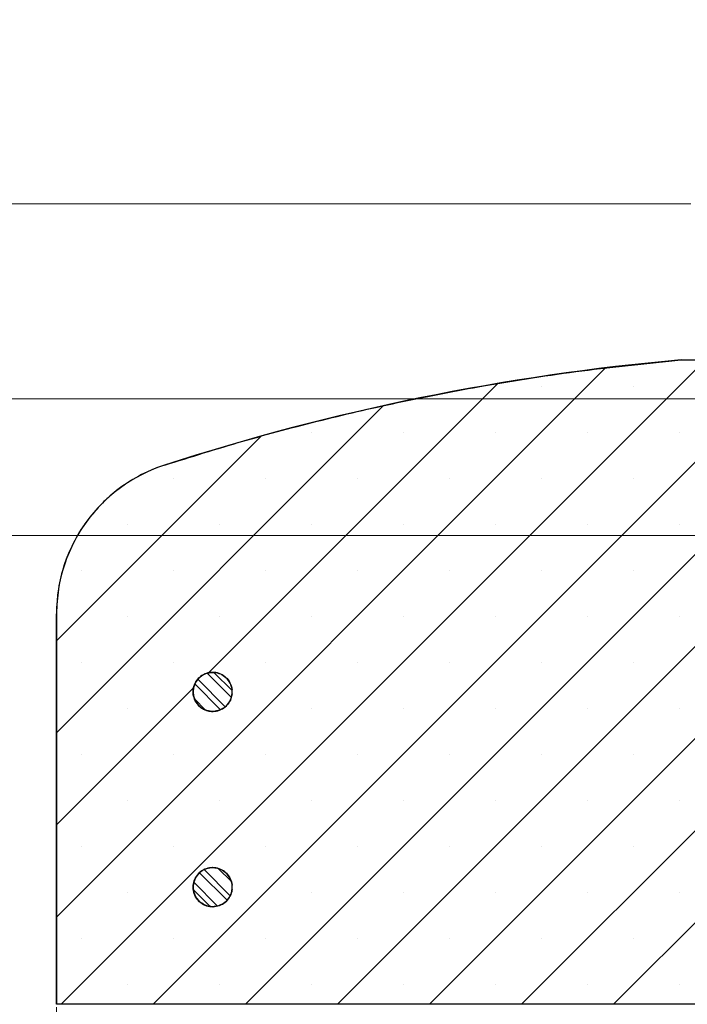
# Model space of a CAD drawing. Units: millimetres. Extents: x 0 to 420, y 0 to 297.
# Drawn here: x 47 to 71, y 55 to 91 of the extents above; entities that cross this region are included whole.
import ezdxf

# ---------------------------------------------------------------- set-up
doc = ezdxf.new("R2010")
doc.units = ezdxf.units.MM
doc.styles.add('SLDTEXTSTYLE0', font='TXT', dxfattribs={"width": 0.605})
doc.dimstyles.new('SLDDIMSTYLE0', dxfattribs={"dimtxt": 3.5, "dimasz": 3.5, "dimexe": 0, "dimexo": 0.0625, "dimgap": 0.875, "dimtad": 1, "dimlfac": 7, "dimrnd": 1e-09, "dimzin": 12, "dimdsep": 46, "dimtxsty": 'SLDTEXTSTYLE0', "dimsah": 1, "dimcen": 0.09, "dimadec": 0, "dimazin": 3, "dimtfac": 1, "dimtdec": 3, "dimtmove": 0, "dimatfit": 0, "dimfxl": 0, "dimfrac": 2, "dimtolj": 1, "dimtzin": 12, "dimarcsym": 0})
doc.dimstyles.new('SLDDIMSTYLE1', dxfattribs={"dimtxt": 3.5, "dimasz": 3.5, "dimexe": 0, "dimexo": 0.0625, "dimgap": 0.875, "dimtad": 1, "dimlfac": 7, "dimrnd": 1e-09, "dimzin": 12, "dimdsep": 46, "dimtxsty": 'SLDTEXTSTYLE0', "dimsah": 1, "dimcen": 0.09, "dimadec": 0, "dimazin": 3, "dimtfac": 1, "dimtdec": 3, "dimtofl": 0, "dimtmove": 0, "dimatfit": 3, "dimfxl": 0, "dimfrac": 2, "dimtolj": 1, "dimtzin": 12, "dimarcsym": 0})
doc.dimstyles.new('SLDDIMSTYLE5', dxfattribs={"dimtxt": 3.5, "dimasz": 3.5, "dimexe": 0, "dimexo": 0.0625, "dimgap": 0.875, "dimtad": 1, "dimdec": 0, "dimlfac": 7, "dimrnd": 1e-09, "dimzin": 12, "dimdsep": 46, "dimtxsty": 'SLDTEXTSTYLE0', "dimsah": 1, "dimcen": 0.09, "dimadec": 0, "dimazin": 3, "dimtfac": 1, "dimtdec": 3, "dimtofl": 0, "dimtmove": 0, "dimatfit": 3, "dimfxl": 0, "dimfrac": 2, "dimtolj": 1, "dimtzin": 12, "dimarcsym": 0})

# ---------------------------------------------------------------- blocks, each defined once
blk = doc.blocks.new('_D')
at = {"color": 7, "linetype": 'Continuous', "lineweight": 18}
for p, q in [((40.681, 84.126), (40.681, 90.857)), ((71.138, 84.126), (39.681, 84.126)), ((40.681, 84.126), (40.681, 76.983)), ((74.875, 76.983), (39.681, 76.983)), ((40.681, 76.983), (40.681, 70.252))]:
    blk.add_line(p, q, dxfattribs=at)
for points in [[(40.681, 84.126), (41.22, 87.626), (40.143, 87.626)], [(40.681, 76.983), (40.143, 73.483), (41.22, 73.483)]]:
    blk.add_solid(points, dxfattribs=at)
at = {"color": 7, "linetype": 'Continuous', "lineweight": 18, "insert": (36.169, 77.881), "char_height": 3.5, "attachment_point": 1, "rotation": 90, "style": 'SLDTEXTSTYLE0'}
blk.add_mtext('50', dxfattribs=at)
blk = doc.blocks.new('_D_1')
at = {"color": 7, "linetype": 'Continuous', "lineweight": 18}
for p, q in [((71.138, 84.126), (31.631, 84.126)), ((32.631, 71.983), (32.631, 84.126)), ((71.857, 71.983), (31.631, 71.983))]:
    blk.add_line(p, q, dxfattribs=at)
for points in [[(32.631, 84.126), (32.093, 80.626), (33.17, 80.626)], [(32.631, 71.983), (33.17, 75.483), (32.093, 75.483)]]:
    blk.add_solid(points, dxfattribs=at)
at = {"color": 7, "linetype": 'Continuous', "lineweight": 18, "insert": (28.12, 75.381), "char_height": 3.5, "attachment_point": 1, "rotation": 90, "style": 'SLDTEXTSTYLE0'}
blk.add_mtext('85', dxfattribs=at)
blk = doc.blocks.new('_D_7')
at = {"color": 7, "linetype": 'Continuous', "lineweight": 18}
for p, q in [((47.93, 54.74), (47.93, 37.183)), ((197.894, 54.74), (197.894, 37.183)), ((47.93, 38.183), (197.894, 38.183))]:
    blk.add_line(p, q, dxfattribs=at)
for points in [[(47.93, 38.183), (51.43, 37.645), (51.43, 38.722)], [(197.894, 38.183), (194.394, 38.722), (194.394, 37.645)]]:
    blk.add_solid(points, dxfattribs=at)
at = {"color": 7, "linetype": 'Continuous', "lineweight": 18, "char_height": 3.5, "attachment_point": 1, "style": 'SLDTEXTSTYLE0'}
for s, insert in [('%%c', (115.013, 42.695)), ('1050', (120.116, 42.705))]:
    blk.add_mtext(s, dxfattribs=dict(at, insert=insert))

msp = doc.modelspace()

# ---------------------------------------------------------------- hatches: boundary and pattern name
at = {"linetype": 'Continuous', "lineweight": 18}
h = msp.add_hatch(dxfattribs=at)
h.set_pattern_fill('SACNCR', style=0)
edge = h.paths.add_edge_path(flags=0)
edge.add_line((71.4376, 78.4115), (70.787, 78.4115))
edge.add_spline(control_points=[(70.787, 78.4115), (68.3637, 78.1974), (65.9473, 77.8797), (63.551, 77.4602), (59.6027, 76.7691), (55.6934, 75.7978), (51.8807, 74.5609)], knot_values=[0.1175636, 0.1175636, 0.1175636, 0.1175636, 0.1684047, 0.1684047, 0.1684047, 0.2525376, 0.2525376, 0.2525376, 0.2525376], weights=[1, 1, 1, 1, 1, 1, 1], degree=3, periodic=0)
edge.add_spline(control_points=[(51.8807, 74.5609), (51.7841, 74.5296), (51.6883, 74.4956), (51.5935, 74.4592), (50.9966, 74.2297), (50.431, 73.8939), (49.9436, 73.4798), (49.6386, 73.2205), (49.3595, 72.9275), (49.1153, 72.6103), (48.7253, 72.1034), (48.4174, 71.5222), (48.2172, 70.9148), (48.028, 70.3411), (47.9298, 69.7296), (47.9298, 69.1255)], knot_values=[0.2262134, 0.2262134, 0.2262134, 0.2262134, 0.2283246, 0.2283246, 0.2283246, 0.2417554, 0.2417554, 0.2417554, 0.2500884, 0.2500884, 0.2500884, 0.2635193, 0.2635193, 0.2635193, 0.2762041, 0.2762041, 0.2762041, 0.2762041], weights=[1, 1, 1, 1, 1, 1, 1, 1, 1, 1, 1, 1, 1, 1, 1, 1], degree=3, periodic=0)
edge.add_line((47.9298, 69.1255), (47.9298, 54.8401))
edge.add_line((47.9298, 54.8401), (80.0727, 54.8401))
edge.add_line((80.0727, 54.8401), (80.0727, 71.983))
edge.add_line((80.0727, 71.983), (71.9575, 71.983))
edge.add_spline(control_points=[(71.9575, 71.983), (71.9556, 71.9842), (71.9536, 71.9854), (71.9517, 71.9866)], knot_values=[0.0014776, 0.0014776, 0.0014776, 0.0014776, 0.0015258, 0.0015258, 0.0015258, 0.0015258], weights=[1, 1, 1, 1], degree=3, periodic=0)
edge.add_spline(control_points=[(71.9517, 71.9866), (71.9182, 72.0072), (71.8848, 72.0277), (71.8514, 72.0483)], knot_values=[0.2169528, 0.2169528, 0.2169528, 0.2169528, 0.2177767, 0.2177767, 0.2177767, 0.2177767], weights=[1, 1, 1, 1], degree=3, periodic=0)
edge.add_spline(control_points=[(71.8514, 72.0483), (71.8121, 72.0725), (71.7762, 72.1035), (71.7467, 72.139), (71.7275, 72.162), (71.7106, 72.1873), (71.6966, 72.2138), (71.6743, 72.2563), (71.659, 72.3032), (71.652, 72.3506), (71.6496, 72.3665), (71.6482, 72.3824), (71.6476, 72.3984)], knot_values=[0.0179431, 0.0179431, 0.0179431, 0.0179431, 0.0189214, 0.0189214, 0.0189214, 0.0195518, 0.0195518, 0.0195518, 0.020568, 0.020568, 0.020568, 0.0209043, 0.0209043, 0.0209043, 0.0209043], weights=[1, 1, 1, 1, 1, 1, 1, 1, 1, 1, 1, 1, 1], degree=3, periodic=0)
edge.add_spline(control_points=[(71.6476, 72.3984), (71.6152, 73.327), (71.5828, 74.2555), (71.5503, 75.1841), (71.5128, 76.2599), (71.4752, 77.3357), (71.4376, 78.4115)], knot_values=[0.6414637, 0.6414637, 0.6414637, 0.6414637, 0.6609759, 0.6609759, 0.6609759, 0.6835815, 0.6835815, 0.6835815, 0.6835815], weights=[1, 1, 1, 1, 1, 1, 1], degree=3, periodic=0)
edge = h.paths.add_edge_path(flags=0)
edge.add_line((54.3548, 66.3401), (54.3548, 66.1973))
edge.add_spline(control_points=[(54.3548, 66.1973), (54.3488, 66.1375), (54.3351, 66.0781), (54.3144, 66.0218), (54.2867, 65.9468), (54.2458, 65.8755), (54.1948, 65.8139), (54.1439, 65.7522), (54.0817, 65.6985), (54.0132, 65.6572), (53.9448, 65.6159), (53.8683, 65.5858), (53.79, 65.5695), (53.7118, 65.5531), (53.6296, 65.5501), (53.5504, 65.5606), (53.4711, 65.5711), (53.3926, 65.5954), (53.3213, 65.6315), (53.2766, 65.6541), (53.2341, 65.6816), (53.1952, 65.7131), (53.133, 65.7633), (53.0787, 65.825), (53.0366, 65.893), (52.9946, 65.961), (52.9637, 66.0371), (52.9465, 66.1152), (52.9293, 66.1933), (52.9254, 66.2754), (52.935, 66.3548), (52.9447, 66.4342), (52.9681, 66.5129), (53.0035, 66.5846), (53.0388, 66.6563), (53.0871, 66.7229), (53.1442, 66.7789), (53.2013, 66.8348), (53.2688, 66.8817), (53.3412, 66.9156), (53.4136, 66.9495), (53.4929, 66.9714), (53.5724, 66.9794), (53.652, 66.9874), (53.734, 66.9818), (53.8117, 66.963), (53.8894, 66.9443), (53.965, 66.9118), (54.0321, 66.8684), (54.0992, 66.825), (54.1598, 66.7694), (54.2087, 66.7062), (54.2577, 66.643), (54.2964, 66.5704), (54.3217, 66.4946), (54.3384, 66.4446), (54.3495, 66.3925), (54.3548, 66.3401)], knot_values=[0.0205658, 0.0205658, 0.0205658, 0.0205658, 0.0218251, 0.0218251, 0.0218251, 0.023504, 0.023504, 0.023504, 0.0251829, 0.0251829, 0.0251829, 0.0268617, 0.0268617, 0.0268617, 0.0285406, 0.0285406, 0.0285406, 0.0302194, 0.0302194, 0.0302194, 0.031261, 0.031261, 0.031261, 0.0329399, 0.0329399, 0.0329399, 0.0346188, 0.0346188, 0.0346188, 0.0362976, 0.0362976, 0.0362976, 0.0379765, 0.0379765, 0.0379765, 0.0396553, 0.0396553, 0.0396553, 0.0413342, 0.0413342, 0.0413342, 0.043013, 0.043013, 0.043013, 0.0446919, 0.0446919, 0.0446919, 0.0463708, 0.0463708, 0.0463708, 0.0480496, 0.0480496, 0.0480496, 0.0497285, 0.0497285, 0.0497285, 0.0508326, 0.0508326, 0.0508326, 0.0508326], weights=[1, 1, 1, 1, 1, 1, 1, 1, 1, 1, 1, 1, 1, 1, 1, 1, 1, 1, 1, 1, 1, 1, 1, 1, 1, 1, 1, 1, 1, 1, 1, 1, 1, 1, 1, 1, 1, 1, 1, 1, 1, 1, 1, 1, 1, 1, 1, 1, 1, 1, 1, 1, 1, 1, 1, 1, 1, 1], degree=3, periodic=0)
edge = h.paths.add_edge_path(flags=0)
edge.add_line((54.3548, 59.1973), (54.3548, 59.0544))
edge.add_spline(control_points=[(54.3548, 59.0544), (54.3518, 59.0246), (54.3469, 58.995), (54.3402, 58.9658), (54.3223, 58.8879), (54.2907, 58.812), (54.248, 58.7444), (54.2053, 58.6768), (54.1504, 58.6157), (54.0877, 58.566), (54.025, 58.5163), (53.9529, 58.4768), (53.8774, 58.4507), (53.8018, 58.4246), (53.7207, 58.4112), (53.6408, 58.4116), (53.5608, 58.4119), (53.4798, 58.4261), (53.4045, 58.4529), (53.3292, 58.4797), (53.2575, 58.5199), (53.1953, 58.5702), (53.1564, 58.6016), (53.1206, 58.6373), (53.0891, 58.6762), (53.0387, 58.7383), (52.9985, 58.81), (52.9715, 58.8853), (52.9446, 58.9606), (52.9303, 59.0415), (52.9298, 59.1215), (52.9293, 59.2014), (52.9426, 59.2825), (52.9686, 59.3581), (52.9946, 59.4337), (53.034, 59.5059), (53.0836, 59.5686), (53.1332, 59.6313), (53.1942, 59.6864), (53.2618, 59.7292), (53.3293, 59.772), (53.4051, 59.8037), (53.483, 59.8217), (53.5609, 59.8398), (53.643, 59.8446), (53.7224, 59.8358), (53.8019, 59.827), (53.881, 59.8044), (53.953, 59.7698), (54.0251, 59.7353), (54.0922, 59.6878), (54.1488, 59.6313), (54.2054, 59.5748), (54.253, 59.5078), (54.2877, 59.4357), (54.3223, 59.3637), (54.3451, 59.2847), (54.354, 59.2052), (54.3542, 59.2026), (54.3545, 59.1999), (54.3548, 59.1973)], knot_values=[0.0195212, 0.0195212, 0.0195212, 0.0195212, 0.0201463, 0.0201463, 0.0201463, 0.0218251, 0.0218251, 0.0218251, 0.023504, 0.023504, 0.023504, 0.0251829, 0.0251829, 0.0251829, 0.0268617, 0.0268617, 0.0268617, 0.0285406, 0.0285406, 0.0285406, 0.0302194, 0.0302194, 0.0302194, 0.031261, 0.031261, 0.031261, 0.0329399, 0.0329399, 0.0329399, 0.0346188, 0.0346188, 0.0346188, 0.0362976, 0.0362976, 0.0362976, 0.0379765, 0.0379765, 0.0379765, 0.0396553, 0.0396553, 0.0396553, 0.0413342, 0.0413342, 0.0413342, 0.043013, 0.043013, 0.043013, 0.0446919, 0.0446919, 0.0446919, 0.0463708, 0.0463708, 0.0463708, 0.0480496, 0.0480496, 0.0480496, 0.0497285, 0.0497285, 0.0497285, 0.0497839, 0.0497839, 0.0497839, 0.0497839], weights=[1, 1, 1, 1, 1, 1, 1, 1, 1, 1, 1, 1, 1, 1, 1, 1, 1, 1, 1, 1, 1, 1, 1, 1, 1, 1, 1, 1, 1, 1, 1, 1, 1, 1, 1, 1, 1, 1, 1, 1, 1, 1, 1, 1, 1, 1, 1, 1, 1, 1, 1, 1, 1, 1, 1, 1, 1, 1, 1, 1, 1], degree=3, periodic=0)
h = msp.add_hatch(dxfattribs=at)
h.set_pattern_fill('ANSI32', scale=0.0625, angle=90, style=0)
edge = h.paths.add_edge_path(flags=0)
edge.add_line((54.3548, 66.1973), (54.3548, 66.3401))
edge.add_spline(control_points=[(54.3548, 66.3401), (54.354, 66.3482), (54.353, 66.3562), (54.352, 66.3642), (54.3413, 66.4434), (54.3168, 66.5219), (54.2805, 66.5931), (54.2441, 66.6643), (54.195, 66.7303), (54.1372, 66.7855), (54.0794, 66.8407), (54.0112, 66.8866), (53.9383, 66.9196), (53.8655, 66.9525), (53.786, 66.9733), (53.7063, 66.9803), (53.6267, 66.9872), (53.5447, 66.9805), (53.4673, 66.9607), (53.3898, 66.941), (53.3147, 66.9075), (53.2482, 66.8632), (53.1816, 66.8189), (53.1218, 66.7625), (53.0737, 66.6986), (53.0256, 66.6348), (52.9878, 66.5618), (52.9635, 66.4856), (52.9393, 66.4094), (52.9278, 66.328), (52.9301, 66.2481), (52.9324, 66.1682), (52.9485, 66.0876), (52.9772, 66.0129), (52.9951, 65.9662), (53.0181, 65.9211), (53.0453, 65.8792), (53.0889, 65.8122), (53.1447, 65.7518), (53.208, 65.703), (53.2713, 65.6542), (53.344, 65.6156), (53.4199, 65.5905), (53.4958, 65.5654), (53.5771, 65.5531), (53.657, 65.5545), (53.7369, 65.556), (53.8177, 65.5712), (53.8927, 65.599), (53.9676, 65.6269), (54.0388, 65.668), (54.1003, 65.7191), (54.1618, 65.7701), (54.2154, 65.8325), (54.2565, 65.9011), (54.2977, 65.9696), (54.3275, 66.0462), (54.3437, 66.1245), (54.3486, 66.1485), (54.3523, 66.1728), (54.3548, 66.1973)], knot_values=[0.0132632, 0.0132632, 0.0132632, 0.0132632, 0.0134309, 0.0134309, 0.0134309, 0.0151097, 0.0151097, 0.0151097, 0.0167886, 0.0167886, 0.0167886, 0.0184674, 0.0184674, 0.0184674, 0.0201463, 0.0201463, 0.0201463, 0.0218251, 0.0218251, 0.0218251, 0.023504, 0.023504, 0.023504, 0.0251829, 0.0251829, 0.0251829, 0.0268617, 0.0268617, 0.0268617, 0.0285406, 0.0285406, 0.0285406, 0.0302194, 0.0302194, 0.0302194, 0.031261, 0.031261, 0.031261, 0.0329399, 0.0329399, 0.0329399, 0.0346188, 0.0346188, 0.0346188, 0.0362976, 0.0362976, 0.0362976, 0.0379765, 0.0379765, 0.0379765, 0.0396553, 0.0396553, 0.0396553, 0.0413342, 0.0413342, 0.0413342, 0.0430131, 0.0430131, 0.0430131, 0.0435248, 0.0435248, 0.0435248, 0.0435248], weights=[1, 1, 1, 1, 1, 1, 1, 1, 1, 1, 1, 1, 1, 1, 1, 1, 1, 1, 1, 1, 1, 1, 1, 1, 1, 1, 1, 1, 1, 1, 1, 1, 1, 1, 1, 1, 1, 1, 1, 1, 1, 1, 1, 1, 1, 1, 1, 1, 1, 1, 1, 1, 1, 1, 1, 1, 1, 1, 1, 1, 1], degree=3, periodic=0)
h = msp.add_hatch(dxfattribs=at)
h.set_pattern_fill('ANSI32', scale=0.0625, angle=90, style=0)
edge = h.paths.add_edge_path(flags=0)
edge.add_line((54.3548, 59.0544), (54.3548, 59.1973))
edge.add_spline(control_points=[(54.3548, 59.1973), (54.354, 59.2053), (54.353, 59.2133), (54.352, 59.2213), (54.3413, 59.3006), (54.3168, 59.379), (54.2805, 59.4503), (54.2441, 59.5215), (54.195, 59.5874), (54.1372, 59.6426), (54.0794, 59.6978), (54.0112, 59.7438), (53.9383, 59.7767), (53.8655, 59.8096), (53.786, 59.8304), (53.7063, 59.8374), (53.6267, 59.8444), (53.5447, 59.8377), (53.4673, 59.8179), (53.3898, 59.7981), (53.3147, 59.7647), (53.2482, 59.7203), (53.1816, 59.676), (53.1218, 59.6196), (53.0737, 59.5558), (53.0256, 59.4919), (52.9878, 59.4189), (52.9635, 59.3427), (52.9393, 59.2666), (52.9278, 59.1852), (52.9301, 59.1052), (52.9324, 59.0253), (52.9485, 58.9447), (52.9772, 58.8701), (52.9951, 58.8234), (53.0181, 58.7783), (53.0453, 58.7363), (53.0889, 58.6693), (53.1447, 58.6089), (53.208, 58.5601), (53.2713, 58.5113), (53.344, 58.4728), (53.4199, 58.4477), (53.4958, 58.4226), (53.5771, 58.4102), (53.657, 58.4117), (53.7369, 58.4131), (53.8177, 58.4284), (53.8927, 58.4562), (53.9676, 58.484), (54.0388, 58.5252), (54.1003, 58.5762), (54.1618, 58.6273), (54.2154, 58.6897), (54.2565, 58.7582), (54.2977, 58.8267), (54.3275, 58.9033), (54.3437, 58.9816), (54.3486, 59.0057), (54.3523, 59.03), (54.3548, 59.0544)], knot_values=[0.0132632, 0.0132632, 0.0132632, 0.0132632, 0.0134309, 0.0134309, 0.0134309, 0.0151097, 0.0151097, 0.0151097, 0.0167886, 0.0167886, 0.0167886, 0.0184674, 0.0184674, 0.0184674, 0.0201463, 0.0201463, 0.0201463, 0.0218251, 0.0218251, 0.0218251, 0.023504, 0.023504, 0.023504, 0.0251829, 0.0251829, 0.0251829, 0.0268617, 0.0268617, 0.0268617, 0.0285406, 0.0285406, 0.0285406, 0.0302194, 0.0302194, 0.0302194, 0.031261, 0.031261, 0.031261, 0.0329399, 0.0329399, 0.0329399, 0.0346188, 0.0346188, 0.0346188, 0.0362976, 0.0362976, 0.0362976, 0.0379765, 0.0379765, 0.0379765, 0.0396553, 0.0396553, 0.0396553, 0.0413342, 0.0413342, 0.0413342, 0.0430131, 0.0430131, 0.0430131, 0.0435248, 0.0435248, 0.0435248, 0.0435248], weights=[1, 1, 1, 1, 1, 1, 1, 1, 1, 1, 1, 1, 1, 1, 1, 1, 1, 1, 1, 1, 1, 1, 1, 1, 1, 1, 1, 1, 1, 1, 1, 1, 1, 1, 1, 1, 1, 1, 1, 1, 1, 1, 1, 1, 1, 1, 1, 1, 1, 1, 1, 1, 1, 1, 1, 1, 1, 1, 1, 1, 1], degree=3, periodic=0)

# ---------------------------------------------------------------- linework, layer by layer
at = {"color": 7, "linetype": 'Continuous', "lineweight": 25}
for p, q in [((70.787, 78.4115), (70.7869, 78.4115)), ((70.787, 78.4115), (71.4376, 78.4115)), ((47.9298, 69.1255), (47.9298, 54.8401)), ((47.9298, 54.8401), (47.9298, 69.1255)), ((53.6441, 66.983), (53.6441, 66.983)), ((54.3548, 66.1973), (54.3548, 66.3401)), ((54.3548, 66.3401), (54.3548, 66.3401)), ((54.3548, 66.1973), (54.3548, 66.1973)), ((53.6441, 65.5544), (53.6441, 65.5544)), ((53.6441, 59.8401), (53.6441, 59.8401)), ((54.3548, 59.0544), (54.3548, 59.1973)), ((54.3548, 59.1973), (54.3548, 59.1973)), ((54.3548, 59.0544), (54.3548, 59.0544)), ((53.6441, 58.4115), (53.6441, 58.4115)), ((47.9298, 54.8401), (47.9298, 54.8401)), ((80.0727, 54.8401), (47.9298, 54.8401))]:
    msp.add_line(p, q, dxfattribs=at)
at = {"color": 8, "linetype": 'Continuous', "lineweight": 18}
for p, q in [((51.8807, 74.5609), (51.8807, 74.5609)), ((47.9298, 69.1255), (47.9298, 69.1255))]:
    msp.add_line(p, q, dxfattribs=at)
at = {"color": 7, "linetype": 'Continuous', "lineweight": 25}
for centre, radius, start, end in [((78.3315, -6.9701), 85.7143, 95.04968, 107.974417), ((53.6441, 69.1255), 5.7143, 107.97442, 180), ((53.6441, 66.2687), 0.7143, 90, 270), ((53.6441, 59.1258), 0.7143, 90, 270)]:
    msp.add_arc(centre, radius, start, end, dxfattribs=at)
for points, knots in [([(51.8807, 74.5609), (52.8354, 74.86), (54.7449, 75.4582), (57.6515, 76.2289), (60.586, 76.906), (63.7545, 77.516), (67.1538, 78.0455), (69.5752, 78.2895), (70.787, 78.4115)], [0, 0, 0, 0, 0.1552258, 0.3104515, 0.4664451, 0.6224386, 0.8110481, 1, 1, 1, 1]), ([(51.8807, 74.5609), (51.7846, 74.528), (51.3849, 74.391), (50.7141, 74.0607), (50.0243, 73.571), (49.4991, 73.0739), (49.0284, 72.5253), (48.571, 71.8126), (48.1998, 70.94), (47.9725, 70.0353), (47.944, 69.4288), (47.9298, 69.1255)], [0, 0, 0, 0, 0.0424559, 0.1766148, 0.3107737, 0.3945628, 0.4783518, 0.6125107, 0.7466695, 0.8733347, 1, 1, 1, 1]), ([(54.3548, 66.1973), (54.3443, 66.1379), (54.3199, 65.9993), (54.2046, 65.8052), (54.0205, 65.6455), (53.7927, 65.5561), (53.5486, 65.547), (53.344, 65.6105), (53.1667, 65.7252), (53.0249, 65.8858), (52.9331, 66.1123), (52.9214, 66.3564), (52.9912, 66.5907), (53.1346, 66.7886), (53.3354, 66.928), (53.5711, 66.993), (53.8149, 66.9763), (54.0397, 66.8799), (54.2188, 66.7145), (54.3241, 66.5235), (54.3461, 66.3923), (54.3548, 66.3401)], [0, 0, 0, 0, 0.0416282, 0.0970747, 0.1525212, 0.2079677, 0.2634142, 0.3188607, 0.3535638, 0.4090103, 0.4644568, 0.5199032, 0.5753497, 0.6307962, 0.6862426, 0.7416891, 0.7971356, 0.8525822, 0.9080287, 0.9634752, 1, 1, 1, 1]), ([(54.3548, 66.3401), (54.3539, 66.3481), (54.3441, 66.4356), (54.2924, 66.5995), (54.1467, 66.7953), (53.944, 66.932), (53.7075, 66.9939), (53.4639, 66.974), (53.2406, 66.8746), (53.0628, 66.7069), (52.9505, 66.4897), (52.9164, 66.2478), (52.9586, 66.0377), (53.0545, 65.8496), (53.1997, 65.6921), (53.4156, 65.5775), (53.6572, 65.5408), (53.8974, 65.5862), (54.1092, 65.7086), (54.2678, 65.894), (54.3378, 66.0693), (54.3516, 66.1729), (54.3548, 66.1973)], [0, 0, 0, 0, 0.0056036, 0.0610548, 0.1165061, 0.1719573, 0.2274085, 0.2828598, 0.3383111, 0.3937623, 0.4492136, 0.5046648, 0.560116, 0.594822, 0.6502733, 0.7057245, 0.7611758, 0.816627, 0.8720783, 0.9275296, 0.9829808, 1, 1, 1, 1]), ([(54.3548, 59.1973), (54.3539, 59.2053), (54.3441, 59.2928), (54.2924, 59.4566), (54.1467, 59.6525), (53.944, 59.7892), (53.7075, 59.851), (53.4639, 59.8311), (53.2406, 59.7317), (53.0628, 59.564), (52.9505, 59.3469), (52.9164, 59.1049), (52.9586, 58.8949), (53.0545, 58.7067), (53.1997, 58.5492), (53.4156, 58.4347), (53.6572, 58.398), (53.8974, 58.4434), (54.1092, 58.5657), (54.2678, 58.7511), (54.3378, 58.9265), (54.3516, 59.0301), (54.3548, 59.0544)], [0, 0, 0, 0, 0.0056036, 0.0610548, 0.1165061, 0.1719573, 0.2274085, 0.2828598, 0.3383111, 0.3937623, 0.4492136, 0.5046648, 0.560116, 0.594822, 0.6502733, 0.7057245, 0.7611758, 0.816627, 0.8720783, 0.9275296, 0.9829808, 1, 1, 1, 1]), ([(54.3548, 59.0544), (54.3507, 59.0247), (54.3355, 58.9158), (54.259, 58.737), (54.0963, 58.5553), (53.8818, 58.4378), (53.6407, 58.3979), (53.4, 58.44), (53.2132, 58.5448), (53.0637, 58.694), (52.9586, 58.8807), (52.9162, 59.1214), (52.9557, 59.3626), (53.0729, 59.5771), (53.2544, 59.7407), (53.4799, 59.8351), (53.724, 59.8494), (53.9589, 59.7822), (54.1585, 59.6409), (54.2999, 59.4418), (54.346, 59.2821), (54.3545, 59.1999), (54.3548, 59.1973)], [0, 0, 0, 0, 0.0207624, 0.076214, 0.1316655, 0.1871171, 0.2425687, 0.2980202, 0.3534718, 0.3881781, 0.4436297, 0.4990812, 0.5545328, 0.6099843, 0.6654359, 0.7208875, 0.776339, 0.8317906, 0.8872422, 0.9426938, 0.9981454, 1, 1, 1, 1])]:
    msp.add_open_spline(points, degree=3, knots=knots, dxfattribs=at)

# ---------------------------------------------------------------- dimensions: what is measured, and where the dimension line sits
at = {"color": 7, "linetype": 'Continuous', "lineweight": 18}
for base, p1, p2, dimstyle, picture, middle in [((40.6812, 76.983), (71.2384, 84.1258), (74.9755, 76.983), 'SLDDIMSTYLE0', '_D', (40.6812, 80.5544)), ((32.6314, 84.1258), (71.9575, 71.983), (71.2384, 84.1258), 'SLDDIMSTYLE1', '_D_1', (32.6314, 78.0544))]:
    dim = msp.add_linear_dim(base=base, p1=p1, p2=p2, angle=90, dimstyle=dimstyle, dxfattribs=at)
    dim.commit()
    dim.dimension.update_dxf_attribs({"geometry": picture, "text_midpoint": middle, "dimtype": 160})
dim = msp.add_linear_dim(base=(197.8935, 38.1833), p1=(47.9298, 54.8401), p2=(197.8935, 54.8401), text='%%c<>', dimstyle='SLDDIMSTYLE5', dxfattribs=at)
dim.commit()
dim.dimension.update_dxf_attribs({"geometry": '_D_7', "text_midpoint": (122.9117, 38.1833), "dimtype": 160})

doc.saveas('drawing.dxf')
